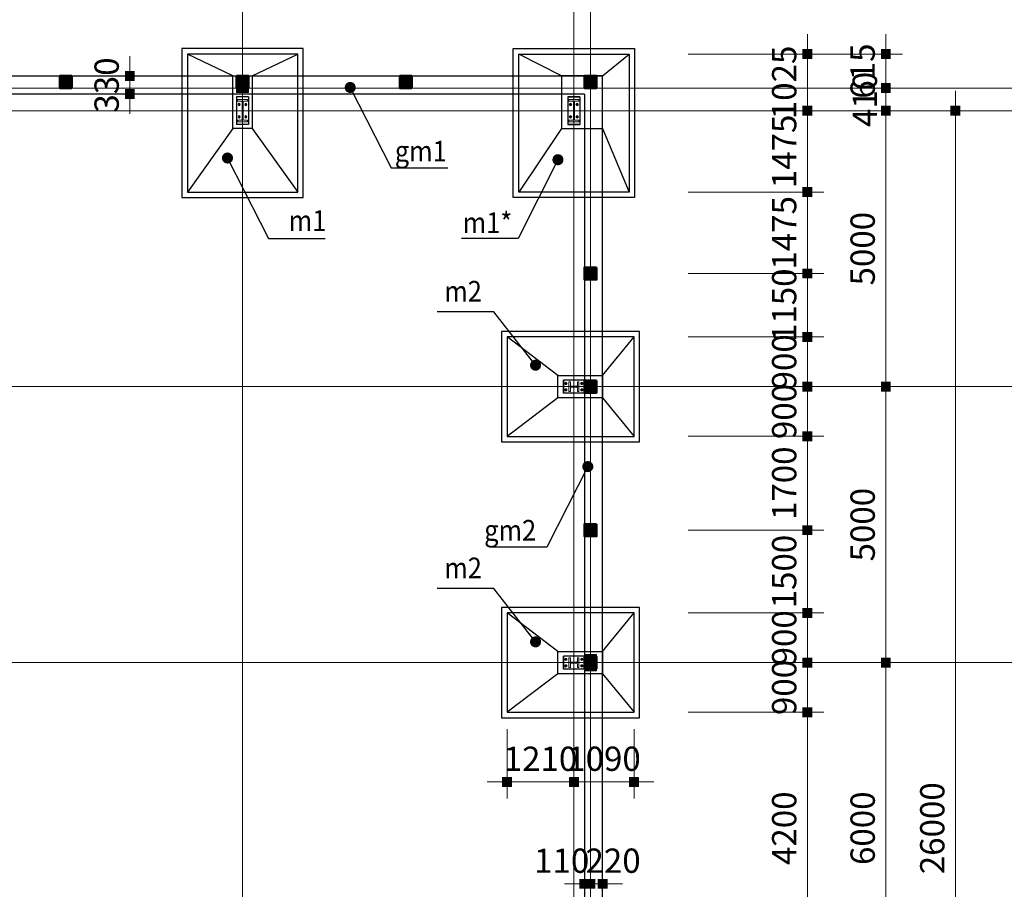
# Model space of a CAD drawing. Units: inches. Extents: x 843852 to 2174534, y -469463 to 903513.
# Drawn here: x 1830819 to 1848650, y 863167 to 878922 of the extents above; entities that cross this region are included whole.
import ezdxf

# ---------------------------------------------------------------- set-up
doc = ezdxf.new("R2010")
doc.units = ezdxf.units.IN
doc.header["$MEASUREMENT"] = 0
doc.linetypes.add('CENTER', pattern=[2, 1.25, -0.25, 0.25, -0.25])
doc.layers.get('DEFPOINTS').update_dxf_attribs({"lineweight": 18})
for name, color, linetype in [('9', 9, 'Continuous'), ('Khe', 11, 'Continuous'), ('Leader', 8, 'Continuous'), ('NET_DONG', 1, 'Continuous'), ('thaythep', 97, 'Continuous')]:
    doc.layers.add(name, color=color, linetype=linetype)
for name, color, linetype, lineweight in [('A-Wall-Blow', 30, 'Continuous', 18), ('Catthep', 7, 'Continuous', 13), ('Cot', 7, 'Continuous', 18), ('DIM', 8, 'Continuous', 20), ('NETTHAY', 8, 'Continuous', 25), ('TIM', 5, 'CENTER', 15), ('Truc', 250, 'CENTER', 15), ('TUONG', 2, 'Continuous', 50)]:
    doc.layers.add(name, color=color, linetype=linetype, lineweight=lineweight)
doc.styles.add('Dim', font='romans.shx', dxfattribs={"width": 0.6})
doc.styles.add('VnAvantH', font='VHAVAN.TTF', dxfattribs={"height": 300})
doc.dimstyles.new('giap 1-200', dxfattribs={"dimscale": 2, "dimtxt": 220, "dimasz": 1.2, "dimexe": 150, "dimexo": 0, "dimgap": 100, "dimtad": 1, "dimdec": 0, "dimrnd": 1, "dimdsep": 46, "dimtxsty": 'Dim', "dimblk": 'k1', "dimcen": 0, "dimdle": 1, "dimclrd": 8, "dimclre": 149, "dimclrt": 256, "dimadec": 0, "dimazin": 2, "dimtfac": 1, "dimtdec": 0, "dimtix": 1, "dimtmove": 2, "dimatfit": 2, "dimfxl": 150, "dimtolj": 1, "dimtzin": 0, "dimlwd": -1, "dimlwe": -1, "dimarcsym": 0})

# ---------------------------------------------------------------- blocks, each defined once
blk = doc.blocks.new('chancotthep2')
at = {"layer": 'Catthep'}
for p, q in [((-265127, -402133), (-265127, -402043)), ((-265127, -402043), (-265107, -402043)), ((-265100, -402050), (-265100, -402111)), ((-264974, -402050), (-264974, -402111)), ((-264947, -402043), (-264967, -402043)), ((-264947, -402133), (-264947, -402043)), ((-265127, -402133), (-265127, -402223)), ((-265127, -402223), (-265107, -402223)), ((-265100, -402216), (-265100, -402156)), ((-264989, -402126), (-265085, -402126)), ((-264989, -402141), (-265085, -402141)), ((-264974, -402216), (-264974, -402156)), ((-264947, -402223), (-264967, -402223)), ((-264947, -402123), (-264947, -402143)), ((-264947, -402133), (-264947, -402223))]:
    blk.add_line(p, q, dxfattribs=at)
for centre, radius, start, end in [((-265107, -402050), 7, 0, 90), ((-264967, -402050), 7, 90, 180), ((-265107, -402216), 7, 270, 0), ((-265085, -402111), 15, 180, 270), ((-265085, -402156), 15, 90, 180), ((-264989, -402111), 15, 270, 0), ((-264989, -402156), 15, 0, 90), ((-264967, -402216), 7, 180, 270)]:
    blk.add_arc(centre, radius, start, end, dxfattribs=at)
at = {"layer": 'thaythep'}
for p, q in [((-265227, -402253), (-265227, -402013)), ((-265227, -402013), (-264847, -402013)), ((-264847, -402253), (-264847, -402013)), ((-265227, -402253), (-264847, -402253))]:
    blk.add_line(p, q, dxfattribs=at)
for centre in [(-265182, -402073), (-264892, -402073), (-265182, -402193), (-264892, -402193)]:
    blk.add_circle(centre, 17, dxfattribs=at)
at = {"layer": 'TIM'}
for p, q in [((-265199, -402073), (-265165, -402073)), ((-265182, -402090), (-265182, -402056)), ((-264909, -402073), (-264875, -402073)), ((-264892, -402090), (-264892, -402056)), ((-265199, -402193), (-265165, -402193)), ((-265182, -402210), (-265182, -402176)), ((-264909, -402193), (-264875, -402193)), ((-264892, -402210), (-264892, -402176))]:
    blk.add_line(p, q, dxfattribs=at)
blk = doc.blocks.new('chancotthep')
at = {"layer": 'Catthep'}
for p, q in [((-594809, -587407), (-594809, -587427)), ((-594719, -587407), (-594809, -587407)), ((-594802, -587434), (-594741, -587434)), ((-594729, -587407), (-594709, -587407)), ((-594726, -587449), (-594726, -587765)), ((-594719, -587407), (-594629, -587407)), ((-594711, -587449), (-594711, -587765)), ((-594636, -587434), (-594696, -587434)), ((-594629, -587407), (-594629, -587427)), ((-594809, -587807), (-594809, -587787)), ((-594719, -587807), (-594809, -587807)), ((-594802, -587780), (-594741, -587780)), ((-594719, -587807), (-594629, -587807)), ((-594636, -587780), (-594696, -587780)), ((-594629, -587807), (-594629, -587787))]:
    blk.add_line(p, q, dxfattribs=at)
for centre, radius, start, end in [((-594802, -587427), 7, 180, 270), ((-594741, -587449), 15, 0, 90), ((-594696, -587449), 15, 90, 180), ((-594636, -587427), 7, 270, 0), ((-594802, -587787), 7, 90, 180), ((-594741, -587765), 15, 270, 0), ((-594696, -587765), 15, 180, 270), ((-594636, -587787), 7, 0, 90)]:
    blk.add_arc(centre, radius, start, end, dxfattribs=at)
at = {"layer": 'thaythep'}
for p, q in [((-594609, -587357), (-594829, -587357)), ((-594829, -587857), (-594829, -587357)), ((-594609, -587857), (-594609, -587357)), ((-594609, -587857), (-594829, -587857))]:
    blk.add_line(p, q, dxfattribs=at)
for centre in [(-594779, -587497), (-594659, -587497), (-594779, -587717), (-594659, -587717)]:
    blk.add_circle(centre, 17, dxfattribs=at)
at = {"layer": 'TIM'}
for p, q in [((-594762, -587497), (-594796, -587497)), ((-594779, -587480), (-594779, -587514)), ((-594642, -587497), (-594676, -587497)), ((-594659, -587480), (-594659, -587514)), ((-594779, -587734), (-594779, -587700)), ((-594659, -587734), (-594659, -587700)), ((-594762, -587717), (-594796, -587717)), ((-594642, -587717), (-594676, -587717))]:
    blk.add_line(p, q, dxfattribs=at)
blk = doc.blocks.new('mongm1')
at = {"layer": '9'}
for p, q in [((-175, 630), (-1000, 1025)), ((175, 630), (1000, 1025)), ((-175, -320), (-1000, -1475)), ((175, -320), (1000, -1475))]:
    blk.add_line(p, q, dxfattribs=at)
for points in [[(1100, 1125), (-1100, 1125), (-1100, -1575), (1100, -1575)], [(1000, 1025), (-1000, 1025), (-1000, -1475), (1000, -1475)], [(-175, 630), (175, 630), (175, -320), (-175, -320)]]:
    blk.add_lwpolyline(points, close=True, dxfattribs=at)
at = {"layer": 'Cot'}
blk.add_solid([(-110, 410), (110, 410), (-110, 630), (110, 630)], dxfattribs=at)
at = {"layer": 'NETTHAY', "xscale": -1, "rotation": 180}
blk.add_blockref('chancotthep', (594719, -587607), dxfattribs=at)
blk = doc.blocks.new('monggoc')
at = {"layer": '9'}
for p, q in [((-520, 630), (-1000, 1025)), ((225, 630), (1000, 1025)), ((-520, -320), (-1000, -1475)), ((225, -320), (1000, -1475))]:
    blk.add_line(p, q, dxfattribs=at)
for points in [[(1100, 1125), (-1100, 1125), (-1100, -1575), (1100, -1575)], [(1000, 1025), (-1000, 1025), (-1000, -1475), (1000, -1475)], [(-520, 630), (225, 630), (225, -320), (-520, -320)]]:
    blk.add_lwpolyline(points, close=True, dxfattribs=at)
at = {"layer": 'Cot'}
blk.add_solid([(-410, 410), (-190, 410), (-410, 630), (-190, 630)], dxfattribs=at)
at = {"layer": 'TUONG'}
blk.add_lwpolyline([(-410, 630), (-190, 630), (-190, 410), (-410, 410)], close=True, dxfattribs=at)
at = {"layer": 'NETTHAY', "xscale": -1, "rotation": 180}
blk.add_blockref('chancotthep', (594719, -587607), dxfattribs=at)
blk = doc.blocks.new('k1')
at = {"color": 8}
blk.add_line((-150, 0), (150, 0), dxfattribs=at)
at = {"color": 142, "const_width": 75}
blk.add_lwpolyline([(0, -37.5), (0, 37.5)], dxfattribs=at)
blk = doc.blocks.new('mongm2222')
at = {"layer": '9'}
for p, q in [((-520, 200), (-1090, 900)), ((290, 200), (1210, 900)), ((-520, -200), (-1090, -900)), ((290, -200), (1210, -900))]:
    blk.add_line(p, q, dxfattribs=at)
for points in [[(-1190, -1000), (-1190, 1000), (1310, 1000), (1310, -1000)], [(-1090, -900), (-1090, 900), (1210, 900), (1210, -900)], [(-520, 200), (-520, -200), (290, -200), (290, 200)]]:
    blk.add_lwpolyline(points, close=True, dxfattribs=at)
at = {"layer": 'Catthep'}
blk.add_line((90, 10), (90, -10), dxfattribs=at)
at = {"layer": 'Cot'}
blk.add_solid([(-190, 110), (-190, -110), (-410, 110), (-410, -110)], dxfattribs=at)
at = {"layer": 'thaythep'}
for p, q in [((-190, -110), (-190, 110)), ((190, -110), (190, 110))]:
    blk.add_line(p, q, dxfattribs=at)
at = {"layer": 'Truc'}
blk.add_blockref('chancotthep2', (265037, 402133), dxfattribs=at)
blk = doc.blocks.new('*D3969')
at = {"layer": 'DEFPOINTS', "color": 0}
for p in [(1842925, 866374), (1845084, 866374), (1842925, 862174)]:
    blk.add_point(p, dxfattribs=at)
at = {"layer": 'DIM', "color": 149}
for p, q in [((1842925, 866374), (1845384, 866374)), ((1842925, 862174), (1845384, 862174))]:
    blk.add_line(p, q, dxfattribs=at)
at = {"layer": 'DIM', "color": 8}
blk.add_line((1845084, 862176), (1845084, 866371), dxfattribs=at)
at = {"layer": 'DIM', "color": 8, "xscale": 2.4, "yscale": 2.4, "zscale": 2.4}
for p, rotation in [((1845084, 866374), 90), ((1845084, 862174), 270)]:
    blk.add_blockref('k1', p, dxfattribs=dict(at, rotation=rotation))
at = {"layer": 'DIM', "insert": (1844664, 864274), "char_height": 440, "attachment_point": 5, "rotation": 90, "style": 'Dim'}
blk.add_mtext('\\A1;4200', dxfattribs=at)
blk = doc.blocks.new('*D3970')
at = {"layer": 'DEFPOINTS', "color": 0}
for p in [(1842925, 867274), (1845084, 867274), (1842925, 866374)]:
    blk.add_point(p, dxfattribs=at)
at = {"layer": 'DIM', "color": 149}
for p, q in [((1842925, 867274), (1845384, 867274)), ((1842925, 866374), (1845384, 866374))]:
    blk.add_line(p, q, dxfattribs=at)
at = {"layer": 'DIM', "color": 8}
for p, q in [((1845084, 867276), (1845084, 867279)), ((1845084, 866374), (1845084, 867274)), ((1845084, 866371), (1845084, 866369))]:
    blk.add_line(p, q, dxfattribs=at)
at = {"layer": 'DIM', "color": 8, "xscale": 2.4, "yscale": 2.4, "zscale": 2.4}
for p, rotation in [((1845084, 867274), 270), ((1845084, 866374), 90)]:
    blk.add_blockref('k1', p, dxfattribs=dict(at, rotation=rotation))
at = {"layer": 'DIM', "insert": (1844664, 866824), "char_height": 440, "attachment_point": 5, "rotation": 90, "style": 'Dim'}
blk.add_mtext('\\A1;900', dxfattribs=at)
blk = doc.blocks.new('*D3971')
at = {"layer": 'DEFPOINTS', "color": 0}
for p in [(1842925, 868174), (1845084, 868174), (1842925, 867274)]:
    blk.add_point(p, dxfattribs=at)
at = {"layer": 'DIM', "color": 149}
for p, q in [((1842925, 868174), (1845384, 868174)), ((1842925, 867274), (1845384, 867274))]:
    blk.add_line(p, q, dxfattribs=at)
at = {"layer": 'DIM', "color": 8}
for p, q in [((1845084, 868176), (1845084, 868179)), ((1845084, 867274), (1845084, 868174)), ((1845084, 867271), (1845084, 867269))]:
    blk.add_line(p, q, dxfattribs=at)
at = {"layer": 'DIM', "color": 8, "xscale": 2.4, "yscale": 2.4, "zscale": 2.4}
for p, rotation in [((1845084, 868174), 270), ((1845084, 867274), 90)]:
    blk.add_blockref('k1', p, dxfattribs=dict(at, rotation=rotation))
at = {"layer": 'DIM', "insert": (1844664, 867724), "char_height": 440, "attachment_point": 5, "rotation": 90, "style": 'Dim'}
blk.add_mtext('\\A1;900', dxfattribs=at)
blk = doc.blocks.new('*D3972')
at = {"layer": 'DEFPOINTS', "color": 0}
for p in [(1842925, 869674), (1845084, 869674), (1842925, 868174)]:
    blk.add_point(p, dxfattribs=at)
at = {"layer": 'DIM', "color": 149}
for p, q in [((1842925, 869674), (1845384, 869674)), ((1842925, 868174), (1845384, 868174))]:
    blk.add_line(p, q, dxfattribs=at)
at = {"layer": 'DIM', "color": 8}
blk.add_line((1845084, 868176), (1845084, 869671), dxfattribs=at)
at = {"layer": 'DIM', "color": 8, "xscale": 2.4, "yscale": 2.4, "zscale": 2.4}
for p, rotation in [((1845084, 869674), 90), ((1845084, 868174), 270)]:
    blk.add_blockref('k1', p, dxfattribs=dict(at, rotation=rotation))
at = {"layer": 'DIM', "insert": (1844664, 868924), "char_height": 440, "attachment_point": 5, "rotation": 90, "style": 'Dim'}
blk.add_mtext('\\A1;1500', dxfattribs=at)
blk = doc.blocks.new('*D3973')
at = {"layer": 'DEFPOINTS', "color": 0}
for p in [(1842925, 871374), (1845084, 871374), (1842925, 869674)]:
    blk.add_point(p, dxfattribs=at)
at = {"layer": 'DIM', "color": 149}
for p, q in [((1842925, 871374), (1845384, 871374)), ((1842925, 869674), (1845384, 869674))]:
    blk.add_line(p, q, dxfattribs=at)
at = {"layer": 'DIM', "color": 8}
blk.add_line((1845084, 869676), (1845084, 871371), dxfattribs=at)
at = {"layer": 'DIM', "color": 8, "xscale": 2.4, "yscale": 2.4, "zscale": 2.4}
for p, rotation in [((1845084, 871374), 90), ((1845084, 869674), 270)]:
    blk.add_blockref('k1', p, dxfattribs=dict(at, rotation=rotation))
at = {"layer": 'DIM', "insert": (1844664, 870524), "char_height": 440, "attachment_point": 5, "rotation": 90, "style": 'Dim'}
blk.add_mtext('\\A1;1700', dxfattribs=at)
blk = doc.blocks.new('*D3974')
at = {"layer": 'DEFPOINTS', "color": 0}
for p in [(1842925, 872274), (1845084, 872274), (1842925, 871374)]:
    blk.add_point(p, dxfattribs=at)
at = {"layer": 'DIM', "color": 149}
for p, q in [((1842925, 872274), (1845384, 872274)), ((1842925, 871374), (1845384, 871374))]:
    blk.add_line(p, q, dxfattribs=at)
at = {"layer": 'DIM', "color": 8}
for p, q in [((1845084, 872276), (1845084, 872279)), ((1845084, 871374), (1845084, 872274)), ((1845084, 871371), (1845084, 871369))]:
    blk.add_line(p, q, dxfattribs=at)
at = {"layer": 'DIM', "color": 8, "xscale": 2.4, "yscale": 2.4, "zscale": 2.4}
for p, rotation in [((1845084, 872274), 270), ((1845084, 871374), 90)]:
    blk.add_blockref('k1', p, dxfattribs=dict(at, rotation=rotation))
at = {"layer": 'DIM', "insert": (1844664, 871824), "char_height": 440, "attachment_point": 5, "rotation": 90, "style": 'Dim'}
blk.add_mtext('\\A1;900', dxfattribs=at)
blk = doc.blocks.new('*D3975')
at = {"layer": 'DEFPOINTS', "color": 0}
for p in [(1842925, 873174), (1845084, 873174), (1842925, 872274)]:
    blk.add_point(p, dxfattribs=at)
at = {"layer": 'DIM', "color": 149}
for p, q in [((1842925, 873174), (1845384, 873174)), ((1842925, 872274), (1845384, 872274))]:
    blk.add_line(p, q, dxfattribs=at)
at = {"layer": 'DIM', "color": 8}
for p, q in [((1845084, 873176), (1845084, 873179)), ((1845084, 872274), (1845084, 873174)), ((1845084, 872271), (1845084, 872269))]:
    blk.add_line(p, q, dxfattribs=at)
at = {"layer": 'DIM', "color": 8, "xscale": 2.4, "yscale": 2.4, "zscale": 2.4}
for p, rotation in [((1845084, 873174), 270), ((1845084, 872274), 90)]:
    blk.add_blockref('k1', p, dxfattribs=dict(at, rotation=rotation))
at = {"layer": 'DIM', "insert": (1844664, 872724), "char_height": 440, "attachment_point": 5, "rotation": 90, "style": 'Dim'}
blk.add_mtext('\\A1;900', dxfattribs=at)
blk = doc.blocks.new('*D3976')
at = {"layer": 'DEFPOINTS', "color": 0}
for p in [(1842925, 874324), (1845084, 874324), (1842925, 873174)]:
    blk.add_point(p, dxfattribs=at)
at = {"layer": 'DIM', "color": 149}
for p, q in [((1842925, 874324), (1845384, 874324)), ((1842925, 873174), (1845384, 873174))]:
    blk.add_line(p, q, dxfattribs=at)
at = {"layer": 'DIM', "color": 8}
for p, q in [((1845084, 874326), (1845084, 874329)), ((1845084, 873174), (1845084, 874324)), ((1845084, 873171), (1845084, 873169))]:
    blk.add_line(p, q, dxfattribs=at)
at = {"layer": 'DIM', "color": 8, "xscale": 2.4, "yscale": 2.4, "zscale": 2.4}
for p, rotation in [((1845084, 874324), 270), ((1845084, 873174), 90)]:
    blk.add_blockref('k1', p, dxfattribs=dict(at, rotation=rotation))
at = {"layer": 'DIM', "insert": (1844664, 873749), "char_height": 440, "attachment_point": 5, "rotation": 90, "style": 'Dim'}
blk.add_mtext('\\A1;1150', dxfattribs=at)
blk = doc.blocks.new('*D3977')
at = {"layer": 'DEFPOINTS', "color": 0}
for p in [(1842925, 875799), (1845084, 875799), (1842925, 874324)]:
    blk.add_point(p, dxfattribs=at)
at = {"layer": 'DIM', "color": 149}
for p, q in [((1842925, 875799), (1845384, 875799)), ((1842925, 874324), (1845384, 874324))]:
    blk.add_line(p, q, dxfattribs=at)
at = {"layer": 'DIM', "color": 8}
blk.add_line((1845084, 874326), (1845084, 875796), dxfattribs=at)
at = {"layer": 'DIM', "color": 8, "xscale": 2.4, "yscale": 2.4, "zscale": 2.4}
for p, rotation in [((1845084, 875799), 90), ((1845084, 874324), 270)]:
    blk.add_blockref('k1', p, dxfattribs=dict(at, rotation=rotation))
at = {"layer": 'DIM', "insert": (1844664, 875061), "char_height": 440, "attachment_point": 5, "rotation": 90, "style": 'Dim'}
blk.add_mtext('\\A1;1475', dxfattribs=at)
blk = doc.blocks.new('*D3978')
at = {"layer": 'DEFPOINTS', "color": 0}
for p in [(1842925, 877274), (1845084, 877274), (1842925, 875799)]:
    blk.add_point(p, dxfattribs=at)
at = {"layer": 'DIM', "color": 149}
for p, q in [((1842925, 877274), (1845384, 877274)), ((1842925, 875799), (1845384, 875799))]:
    blk.add_line(p, q, dxfattribs=at)
at = {"layer": 'DIM', "color": 8}
blk.add_line((1845084, 875801), (1845084, 877271), dxfattribs=at)
at = {"layer": 'DIM', "color": 8, "xscale": 2.4, "yscale": 2.4, "zscale": 2.4}
for p, rotation in [((1845084, 877274), 90), ((1845084, 875799), 270)]:
    blk.add_blockref('k1', p, dxfattribs=dict(at, rotation=rotation))
at = {"layer": 'DIM', "insert": (1844664, 876536), "char_height": 440, "attachment_point": 5, "rotation": 90, "style": 'Dim'}
blk.add_mtext('\\A1;1475', dxfattribs=at)
blk = doc.blocks.new('*D3979')
at = {"layer": 'DEFPOINTS', "color": 0}
for p in [(1842925, 878299), (1845084, 878299), (1842925, 877274)]:
    blk.add_point(p, dxfattribs=at)
at = {"layer": 'DIM', "color": 149}
for p, q in [((1842925, 878299), (1845384, 878299)), ((1842925, 877274), (1845384, 877274))]:
    blk.add_line(p, q, dxfattribs=at)
at = {"layer": 'DIM', "color": 8}
for p, q in [((1845084, 878301), (1845084, 878304)), ((1845084, 877274), (1845084, 878299)), ((1845084, 877271), (1845084, 877269))]:
    blk.add_line(p, q, dxfattribs=at)
at = {"layer": 'DIM', "color": 8, "xscale": 2.4, "yscale": 2.4, "zscale": 2.4}
for p, rotation in [((1845084, 878299), 270), ((1845084, 877274), 90)]:
    blk.add_blockref('k1', p, dxfattribs=dict(at, rotation=rotation))
at = {"layer": 'DIM', "insert": (1844664, 877786), "char_height": 440, "attachment_point": 5, "rotation": 90, "style": 'Dim'}
blk.add_mtext('\\A1;1025', dxfattribs=at)
blk = doc.blocks.new('*D3984')
at = {"layer": 'DEFPOINTS', "color": 0}
for p in [(1842925, 867274), (1846505, 867274), (1842925, 861274)]:
    blk.add_point(p, dxfattribs=at)
at = {"layer": 'DIM', "color": 149}
for p, q in [((1842925, 867274), (1846805, 867274)), ((1842925, 861274), (1846805, 861274))]:
    blk.add_line(p, q, dxfattribs=at)
at = {"layer": 'DIM', "color": 8}
blk.add_line((1846505, 861276), (1846505, 867271), dxfattribs=at)
at = {"layer": 'DIM', "color": 8, "xscale": 2.4, "yscale": 2.4, "zscale": 2.4}
for p, rotation in [((1846505, 867274), 90), ((1846505, 861274), 270)]:
    blk.add_blockref('k1', p, dxfattribs=dict(at, rotation=rotation))
at = {"layer": 'DIM', "insert": (1846085, 864274), "char_height": 440, "attachment_point": 5, "rotation": 90, "style": 'Dim'}
blk.add_mtext('\\A1;6000', dxfattribs=at)
blk = doc.blocks.new('*D3985')
at = {"layer": 'DEFPOINTS', "color": 0}
for p in [(1842925, 872274), (1846505, 872274), (1842925, 867274)]:
    blk.add_point(p, dxfattribs=at)
at = {"layer": 'DIM', "color": 149}
for p, q in [((1842925, 872274), (1846805, 872274)), ((1842925, 867274), (1846805, 867274))]:
    blk.add_line(p, q, dxfattribs=at)
at = {"layer": 'DIM', "color": 8}
blk.add_line((1846505, 867276), (1846505, 872271), dxfattribs=at)
at = {"layer": 'DIM', "color": 8, "xscale": 2.4, "yscale": 2.4, "zscale": 2.4}
for p, rotation in [((1846505, 872274), 90), ((1846505, 867274), 270)]:
    blk.add_blockref('k1', p, dxfattribs=dict(at, rotation=rotation))
at = {"layer": 'DIM', "insert": (1846085, 869774), "char_height": 440, "attachment_point": 5, "rotation": 90, "style": 'Dim'}
blk.add_mtext('\\A1;5000', dxfattribs=at)
blk = doc.blocks.new('*D3986')
at = {"layer": 'DEFPOINTS', "color": 0}
for p in [(1842925, 877274), (1846505, 877274), (1842925, 872274)]:
    blk.add_point(p, dxfattribs=at)
at = {"layer": 'DIM', "color": 149}
for p, q in [((1842925, 877274), (1846805, 877274)), ((1842925, 872274), (1846805, 872274))]:
    blk.add_line(p, q, dxfattribs=at)
at = {"layer": 'DIM', "color": 8}
blk.add_line((1846505, 872276), (1846505, 877271), dxfattribs=at)
at = {"layer": 'DIM', "color": 8, "xscale": 2.4, "yscale": 2.4, "zscale": 2.4}
for p, rotation in [((1846505, 877274), 90), ((1846505, 872274), 270)]:
    blk.add_blockref('k1', p, dxfattribs=dict(at, rotation=rotation))
at = {"layer": 'DIM', "insert": (1846085, 874774), "char_height": 440, "attachment_point": 5, "rotation": 90, "style": 'Dim'}
blk.add_mtext('\\A1;5000', dxfattribs=at)
blk = doc.blocks.new('*D3987')
at = {"layer": 'DEFPOINTS', "color": 0}
for p in [(1842925, 877684), (1846505, 877684), (1842925, 877274)]:
    blk.add_point(p, dxfattribs=at)
at = {"layer": 'DIM', "color": 149}
for p, q in [((1842925, 877684), (1846805, 877684)), ((1842925, 877274), (1846805, 877274))]:
    blk.add_line(p, q, dxfattribs=at)
at = {"layer": 'DIM', "color": 8}
blk.add_line((1846505, 877276), (1846505, 877681), dxfattribs=at)
at = {"layer": 'DIM', "color": 8, "xscale": 2.4, "yscale": 2.4, "zscale": 2.4}
for p, rotation in [((1846505, 877684), 90), ((1846505, 877274), 270)]:
    blk.add_blockref('k1', p, dxfattribs=dict(at, rotation=rotation))
at = {"layer": 'DIM', "insert": (1846124, 877478), "char_height": 440, "attachment_point": 5, "rotation": 90, "style": 'Dim'}
blk.add_mtext('\\A1;410', dxfattribs=at)
blk = doc.blocks.new('*D3988')
at = {"layer": 'DEFPOINTS', "color": 0}
for p in [(1842925, 878299), (1846505, 878299), (1842925, 877684)]:
    blk.add_point(p, dxfattribs=at)
at = {"layer": 'DIM', "color": 149}
for p, q in [((1842925, 878299), (1846805, 878299)), ((1842925, 877684), (1846805, 877684))]:
    blk.add_line(p, q, dxfattribs=at)
at = {"layer": 'DIM', "color": 8}
for p, q in [((1846505, 878301), (1846505, 878304)), ((1846505, 877684), (1846505, 878299)), ((1846505, 877681), (1846505, 877679))]:
    blk.add_line(p, q, dxfattribs=at)
at = {"layer": 'DIM', "color": 8, "xscale": 2.4, "yscale": 2.4, "zscale": 2.4}
for p, rotation in [((1846505, 878299), 270), ((1846505, 877684), 90)]:
    blk.add_blockref('k1', p, dxfattribs=dict(at, rotation=rotation))
at = {"layer": 'DIM', "insert": (1846085, 877991), "char_height": 440, "attachment_point": 5, "rotation": 90, "style": 'Dim'}
blk.add_mtext('\\A1;615', dxfattribs=at)
blk = doc.blocks.new('*D3989')
at = {"layer": 'DEFPOINTS', "color": 0}
for p in [(1842925, 877274), (1847766, 877274), (1842925, 851274)]:
    blk.add_point(p, dxfattribs=at)
at = {"layer": 'DIM', "color": 149}
for p, q in [((1842925, 877274), (1848066, 877274)), ((1842925, 851274), (1848066, 851274))]:
    blk.add_line(p, q, dxfattribs=at)
at = {"layer": 'DIM', "color": 8}
blk.add_line((1847766, 851276), (1847766, 877271), dxfattribs=at)
at = {"layer": 'DIM', "color": 8, "xscale": 2.4, "yscale": 2.4, "zscale": 2.4}
for p, rotation in [((1847766, 877274), 90), ((1847766, 851274), 270)]:
    blk.add_blockref('k1', p, dxfattribs=dict(at, rotation=rotation))
at = {"layer": 'DIM', "insert": (1847346, 864274), "char_height": 440, "attachment_point": 5, "rotation": 90, "style": 'Dim'}
blk.add_mtext('\\A1;26000', dxfattribs=at)
blk = doc.blocks.new('*D4016')
at = {"layer": 'DEFPOINTS', "color": 0}
for p in [(1832554, 877904), (1832814, 877904), (1832554, 877574)]:
    blk.add_point(p, dxfattribs=at)
at = {"layer": 'DIM', "color": 149}
for p, q in [((1832554, 877904), (1833114, 877904)), ((1832554, 877574), (1833114, 877574))]:
    blk.add_line(p, q, dxfattribs=at)
at = {"layer": 'DIM', "color": 8}
for p, q in [((1832814, 877906), (1832814, 877909)), ((1832814, 877574), (1832814, 877904)), ((1832814, 877571), (1832814, 877569))]:
    blk.add_line(p, q, dxfattribs=at)
at = {"layer": 'DIM', "color": 8, "xscale": 2.4, "yscale": 2.4, "zscale": 2.4}
for p, rotation in [((1832814, 877904), 270), ((1832814, 877574), 90)]:
    blk.add_blockref('k1', p, dxfattribs=dict(at, rotation=rotation))
at = {"layer": 'DIM', "insert": (1832394, 877739), "char_height": 440, "attachment_point": 5, "rotation": 90, "style": 'Dim'}
blk.add_mtext('\\A1;330', dxfattribs=at)
blk = doc.blocks.new('*D4029')
at = {"layer": 'DEFPOINTS', "color": 0}
for p in [(1841046, 863253), (1841156, 863266), (1841156, 863253)]:
    blk.add_point(p, dxfattribs=at)
at = {"layer": 'DIM', "color": 149}
for p, q in [((1841046, 863253), (1841046, 863566)), ((1841156, 863253), (1841156, 863566))]:
    blk.add_line(p, q, dxfattribs=at)
at = {"layer": 'DIM', "color": 8}
for p, q in [((1841044, 863266), (1841041, 863266)), ((1841046, 863266), (1841156, 863266)), ((1841158, 863266), (1841161, 863266))]:
    blk.add_line(p, q, dxfattribs=at)
at = {"layer": 'DIM', "color": 8, "xscale": 2.4, "yscale": 2.4, "zscale": 2.4}
blk.add_blockref('k1', (1841046, 863266), dxfattribs=at)
at = {"layer": 'DIM', "color": 8, "xscale": 2.4, "yscale": 2.4, "zscale": 2.4, "rotation": 180}
blk.add_blockref('k1', (1841156, 863266), dxfattribs=at)
at = {"layer": 'DIM', "insert": (1840635, 863686), "char_height": 440, "attachment_point": 5, "style": 'Dim'}
blk.add_mtext('\\A1;110', dxfattribs=at)
blk = doc.blocks.new('*D4030')
at = {"layer": 'DEFPOINTS', "color": 0}
for p in [(1841376, 863266), (1841156, 863176), (1841376, 863176)]:
    blk.add_point(p, dxfattribs=at)
at = {"layer": 'DIM', "color": 149}
for p, q in [((1841156, 863176), (1841156, 863566)), ((1841376, 863176), (1841376, 863566))]:
    blk.add_line(p, q, dxfattribs=at)
at = {"layer": 'DIM', "color": 8}
for p, q in [((1841154, 863266), (1841151, 863266)), ((1841156, 863266), (1841376, 863266)), ((1841378, 863266), (1841381, 863266))]:
    blk.add_line(p, q, dxfattribs=at)
at = {"layer": 'DIM', "color": 8, "xscale": 2.4, "yscale": 2.4, "zscale": 2.4}
blk.add_blockref('k1', (1841156, 863266), dxfattribs=at)
at = {"layer": 'DIM', "color": 8, "xscale": 2.4, "yscale": 2.4, "zscale": 2.4, "rotation": 180}
blk.add_blockref('k1', (1841376, 863266), dxfattribs=at)
at = {"layer": 'DIM', "insert": (1841566, 863686), "char_height": 440, "attachment_point": 5, "style": 'Dim'}
blk.add_mtext('\\A1;220', dxfattribs=at)
blk = doc.blocks.new('*D4848')
at = {"layer": 'DEFPOINTS', "color": 0}
for p in [(1839646, 866071), (1840856, 866071), (1840856, 865113)]:
    blk.add_point(p, dxfattribs=at)
at = {"layer": 'DIM', "color": 149}
for p, q in [((1839646, 866071), (1839646, 864813)), ((1840856, 866071), (1840856, 864813))]:
    blk.add_line(p, q, dxfattribs=at)
at = {"layer": 'DIM', "color": 8}
for p, q in [((1839644, 865113), (1839641, 865113)), ((1839646, 865113), (1840856, 865113)), ((1840858, 865113), (1840861, 865113))]:
    blk.add_line(p, q, dxfattribs=at)
at = {"layer": 'DIM', "color": 8, "xscale": 2.4, "yscale": 2.4, "zscale": 2.4}
blk.add_blockref('k1', (1839646, 865113), dxfattribs=at)
at = {"layer": 'DIM', "color": 8, "xscale": 2.4, "yscale": 2.4, "zscale": 2.4, "rotation": 180}
blk.add_blockref('k1', (1840856, 865113), dxfattribs=at)
at = {"layer": 'DIM', "insert": (1840251, 865533), "char_height": 440, "attachment_point": 5, "style": 'Dim'}
blk.add_mtext('\\A1;1210', dxfattribs=at)
blk = doc.blocks.new('*D4849')
at = {"layer": 'DEFPOINTS', "color": 0}
for p in [(1840856, 866071), (1841946, 866071), (1841946, 865113)]:
    blk.add_point(p, dxfattribs=at)
at = {"layer": 'DIM', "color": 149}
for p, q in [((1840856, 866071), (1840856, 864813)), ((1841946, 866071), (1841946, 864813))]:
    blk.add_line(p, q, dxfattribs=at)
at = {"layer": 'DIM', "color": 8}
for p, q in [((1840854, 865113), (1840851, 865113)), ((1840856, 865113), (1841946, 865113)), ((1841948, 865113), (1841951, 865113))]:
    blk.add_line(p, q, dxfattribs=at)
at = {"layer": 'DIM', "color": 8, "xscale": 2.4, "yscale": 2.4, "zscale": 2.4}
blk.add_blockref('k1', (1840856, 865113), dxfattribs=at)
at = {"layer": 'DIM', "color": 8, "xscale": 2.4, "yscale": 2.4, "zscale": 2.4, "rotation": 180}
blk.add_blockref('k1', (1841946, 865113), dxfattribs=at)
at = {"layer": 'DIM', "insert": (1841401, 865533), "char_height": 440, "attachment_point": 5, "style": 'Dim'}
blk.add_mtext('\\A1;1090', dxfattribs=at)

msp = doc.modelspace()

# ---------------------------------------------------------------- hatches: boundary and pattern name
at = {"layer": 'A-Wall-Blow'}
h = msp.add_hatch(color=256, dxfattribs=at)
h.paths.add_polyline_path([(1834855.95, 877683.83), (1834745.95, 877683.83), (1834745.95, 877603.83), (1834855.95, 877603.83)])
h.paths.add_polyline_path([(1834965.95, 877683.83), (1834855.95, 877683.83), (1834855.95, 877603.83), (1834965.95, 877603.83)])
h = msp.add_hatch(color=256, dxfattribs=at)
h.paths.add_polyline_path([(1841155.95, 867423.87), (1841045.95, 867423.87), (1841045.95, 867383.87), (1841155.95, 867383.87)])
h.paths.add_polyline_path([(1841265.95, 867423.87), (1841155.95, 867423.87), (1841155.95, 867383.87), (1841265.95, 867383.87)])
h = msp.add_hatch(color=256, dxfattribs=at)
h.paths.add_polyline_path([(1841155.95, 867163.87), (1841045.95, 867163.87), (1841045.95, 867123.87), (1841155.95, 867123.87)])
h.paths.add_polyline_path([(1841265.95, 867163.87), (1841155.95, 867163.87), (1841155.95, 867123.87), (1841265.95, 867123.87)])

# ---------------------------------------------------------------- linework, layer by layer
for points in [[(1841045.95, 867383.87), (1841045.95, 867423.87), (1841265.95, 867423.87), (1841265.95, 867383.87), (1841045.95, 867383.87)], [(1841045.95, 867123.87), (1841045.95, 867163.87), (1841265.95, 867163.87), (1841265.95, 867123.87), (1841045.95, 867123.87)]]:
    msp.add_lwpolyline(points, dxfattribs=at)
at = {"layer": 'Catthep'}
msp.add_lwpolyline([(1834745.95, 877683.83), (1834745.95, 877603.83), (1834965.95, 877603.83), (1834965.95, 877683.83), (1834745.95, 877683.83)], dxfattribs=at)
at = {"layer": 'Cot'}
for points in [[(1831763.45, 877683.87), (1831543.45, 877683.87), (1831763.45, 877903.87), (1831543.45, 877903.87)], [(1834745.95, 877683.87), (1834965.95, 877683.87), (1834745.95, 877903.87), (1834965.95, 877903.87)], [(1837920.95, 877683.87), (1837700.95, 877683.87), (1837920.95, 877903.87), (1837700.95, 877903.87)], [(1841045.95, 877683.87), (1841265.95, 877683.87), (1841045.95, 877903.87), (1841265.95, 877903.87)], [(1841265.95, 874213.87), (1841045.95, 874213.87), (1841265.95, 874433.87), (1841045.95, 874433.87)], [(1841265.95, 872163.87), (1841045.95, 872163.87), (1841265.95, 872383.87), (1841045.95, 872383.87)], [(1841265.95, 869563.87), (1841045.95, 869563.87), (1841265.95, 869783.87), (1841045.95, 869783.87)], [(1841045.95, 867383.87), (1841265.95, 867383.87), (1841045.95, 867163.87), (1841265.95, 867163.87)]]:
    msp.add_solid(points, dxfattribs=at)
at = {"layer": 'NET_DONG'}
for p, q in [((1816335.95, 877903.87), (1841375.95, 877903.87)), ((1841375.95, 850643.87), (1841375.95, 877903.87)), ((1841045.95, 877573.87), (1816665.95, 877573.87)), ((1841045.95, 877573.87), (1841045.95, 850973.87))]:
    msp.add_line(p, q, dxfattribs=at)
at = {"layer": 'TIM', "ltscale": 2}
for p, q in [((1834855.95, 889525.7), (1834855.95, 832950.99)), ((1840855.95, 889525.7), (1840855.95, 832950.99)), ((1841155.95, 889525.7), (1841155.95, 832950.99)), ((1795633.47, 877683.87), (1865464.28, 877683.87)), ((1795633.47, 877273.87), (1865464.28, 877273.87)), ((1795633.47, 872273.87), (1865464.28, 872273.87)), ((1795633.47, 867273.87), (1865464.28, 867273.87))]:
    msp.add_line(p, q, dxfattribs=at)
at = {"layer": 'TUONG'}
for points in [[(1831763.45, 877903.87), (1831543.45, 877903.87), (1831543.45, 877683.87), (1831763.45, 877683.87)], [(1834745.95, 877903.87), (1834965.95, 877903.87), (1834965.95, 877683.87), (1834745.95, 877683.87)], [(1837920.95, 877903.87), (1837700.95, 877903.87), (1837700.95, 877683.87), (1837920.95, 877683.87)], [(1841045.95, 877903.87), (1841265.95, 877903.87), (1841265.95, 877683.87), (1841045.95, 877683.87)], [(1841265.95, 874433.87), (1841045.95, 874433.87), (1841045.95, 874213.87), (1841265.95, 874213.87)], [(1841265.95, 872383.87), (1841045.95, 872383.87), (1841045.95, 872163.87), (1841265.95, 872163.87)], [(1841265.95, 869783.87), (1841045.95, 869783.87), (1841045.95, 869563.87), (1841265.95, 869563.87)], [(1841045.95, 867163.87), (1841265.95, 867163.87), (1841265.95, 867383.87), (1841045.95, 867383.87)]]:
    msp.add_lwpolyline(points, close=True, dxfattribs=at)

# ---------------------------------------------------------------- block references
at = {"xscale": -1}
msp.add_blockref('monggoc', (1840855.95, 877273.87), dxfattribs=at)
at = {"layer": 'NETTHAY'}
msp.add_blockref('mongm1', (1834855.95, 877273.87), dxfattribs=at)
at = {"layer": 'NETTHAY', "xscale": -1, "rotation": 180}
for p in [(2429574.85, 289667.21), (2435574.85, 289667.21)]:
    msp.add_blockref('chancotthep', p, dxfattribs=at)
at = {"layer": 'NETTHAY', "xscale": -1}
for p in [(1840855.95, 872273.87), (1840855.95, 867273.87)]:
    msp.add_blockref('mongm2222', p, dxfattribs=at)
at = {"layer": 'NETTHAY', "rotation": 180}
for p in [(1575818.7, 470140.72), (1575818.7, 465140.72)]:
    msp.add_blockref('chancotthep2', p, dxfattribs=at)

# ---------------------------------------------------------------- texts
at = {"layer": 'Khe', "style": 'VnAvantH', "width": 0.9}
for s, p in [('gm1', (1837612.15, 876353.44)), ('m1', (1835689.89, 875094.36)), ('m1*', (1838841.89, 875057.56)), ('m2', (1838507.55, 873814.51)), ('gm2', (1839230.74, 869484.34)), ('m2', (1838507.55, 868802.02))]:
    msp.add_text(s, height=375, dxfattribs=at).set_placement(p)

# ---------------------------------------------------------------- dimensions: what is measured, and where the dimension line sits
at = {"layer": 'DIM'}
for base, p1, p2, picture, middle in [((1845083.7, 878298.83), (1842925.09, 877273.87), (1842925.09, 878298.83), '*D3979', (1844663.7, 877786.35)), ((1846505.4, 878298.83), (1842925.09, 877683.87), (1842925.09, 878298.83), '*D3988', (1846085.4, 877991.35)), ((1832814.2, 877903.87), (1832553.59, 877573.87), (1832553.59, 877903.87), '*D4016', (1832394.2, 877738.87)), ((1845083.7, 877273.87), (1842925.09, 875798.83), (1842925.09, 877273.87), '*D3978', (1844663.7, 876536.35)), ((1846505.4, 877273.87), (1842925.09, 872273.87), (1842925.09, 877273.87), '*D3986', (1846085.4, 874773.87)), ((1847766.01, 877273.87), (1842925.09, 851273.87), (1842925.09, 877273.87), '*D3989', (1847346.01, 864273.87)), ((1845083.7, 875798.83), (1842925.09, 874323.87), (1842925.09, 875798.83), '*D3977', (1844663.7, 875061.35)), ((1845083.7, 874323.87), (1842925.09, 873173.87), (1842925.09, 874323.87), '*D3976', (1844663.7, 873748.87)), ((1845083.7, 873173.87), (1842925.09, 872273.87), (1842925.09, 873173.87), '*D3975', (1844663.7, 872723.87)), ((1845083.7, 872273.87), (1842925.09, 871373.87), (1842925.09, 872273.87), '*D3974', (1844663.7, 871823.87)), ((1846505.4, 872273.87), (1842925.09, 867273.87), (1842925.09, 872273.87), '*D3985', (1846085.4, 869773.87)), ((1845083.7, 871373.87), (1842925.09, 869673.87), (1842925.09, 871373.87), '*D3973', (1844663.7, 870523.87)), ((1845083.7, 869673.87), (1842925.09, 868173.87), (1842925.09, 869673.87), '*D3972', (1844663.7, 868923.87)), ((1845083.7, 868173.87), (1842925.09, 867273.87), (1842925.09, 868173.87), '*D3971', (1844663.7, 867723.87)), ((1845083.7, 867273.87), (1842925.09, 866373.87), (1842925.09, 867273.87), '*D3970', (1844663.7, 866823.87)), ((1846505.4, 867273.87), (1842925.09, 861273.87), (1842925.09, 867273.87), '*D3984', (1846085.4, 864273.87)), ((1845083.7, 866373.87), (1842925.09, 862173.87), (1842925.09, 866373.87), '*D3969', (1844663.7, 864273.87))]:
    dim = msp.add_linear_dim(base=base, p1=p1, p2=p2, angle=90, dimstyle='giap 1-200', dxfattribs=at)
    dim.commit()
    dim.dimension.update_dxf_attribs({"geometry": picture, "text_midpoint": middle})
dim = msp.add_linear_dim(base=(1846505.4, 877683.87), p1=(1842925.09, 877273.87), p2=(1842925.09, 877683.87), angle=90, dimstyle='giap 1-200', dxfattribs=at)
dim.commit()
dim.dimension.update_dxf_attribs({"geometry": '*D3987', "text_midpoint": (1846123.99, 877478.48), "dimtype": 160})
for base, p1, p2, picture, middle in [((1840855.95, 865112.65), (1839645.95, 866070.6), (1840855.95, 866070.6), '*D4848', (1840250.95, 865532.65)), ((1841945.95, 865112.65), (1840855.95, 866070.6), (1841945.95, 866070.6), '*D4849', (1841400.95, 865532.65))]:
    dim = msp.add_linear_dim(base=base, p1=p1, p2=p2, dimstyle='giap 1-200', dxfattribs=at)
    dim.commit()
    dim.dimension.update_dxf_attribs({"geometry": picture, "text_midpoint": middle})
for base, p1, p2, picture, middle in [((1841155.95, 863265.79), (1841045.95, 863252.86), (1841155.95, 863252.86), '*D4029', (1840634.82, 863685.79)), ((1841375.95, 863265.79), (1841155.95, 863175.79), (1841375.95, 863175.79), '*D4030', (1841565.95, 863685.79))]:
    dim = msp.add_linear_dim(base=base, p1=p1, p2=p2, dimstyle='giap 1-200', dxfattribs=at)
    dim.commit()
    dim.dimension.update_dxf_attribs({"geometry": picture, "text_midpoint": middle, "dimtype": 160})

# ---------------------------------------------------------------- leaders
at = {"layer": 'Leader'}
for points in [[(1836804.77, 877694.37), (1837549.04, 876237.61), (1838575.61, 876237.61)], [(1834581.94, 876416.52), (1835326.22, 874959.77), (1836352.79, 874959.77)], [(1840567.16, 876385.53), (1839845.63, 874959.77), (1838819.06, 874959.77)], [(1840161.52, 872662.61), (1839406.44, 873630.19), (1838379.86, 873630.19)], [(1841107.51, 870825.27), (1840363.24, 869368.52), (1839336.67, 869368.52)], [(1840161.52, 867650.12), (1839406.44, 868617.71), (1838379.86, 868617.71)]]:
    msp.add_leader(points, dimstyle='giap 1-200', override={"dimasz": 100, "dimgap": 100, "dimtad": 0, "dimldrblk": 'Dot'}, dxfattribs=at)

doc.saveas('drawing.dxf')
